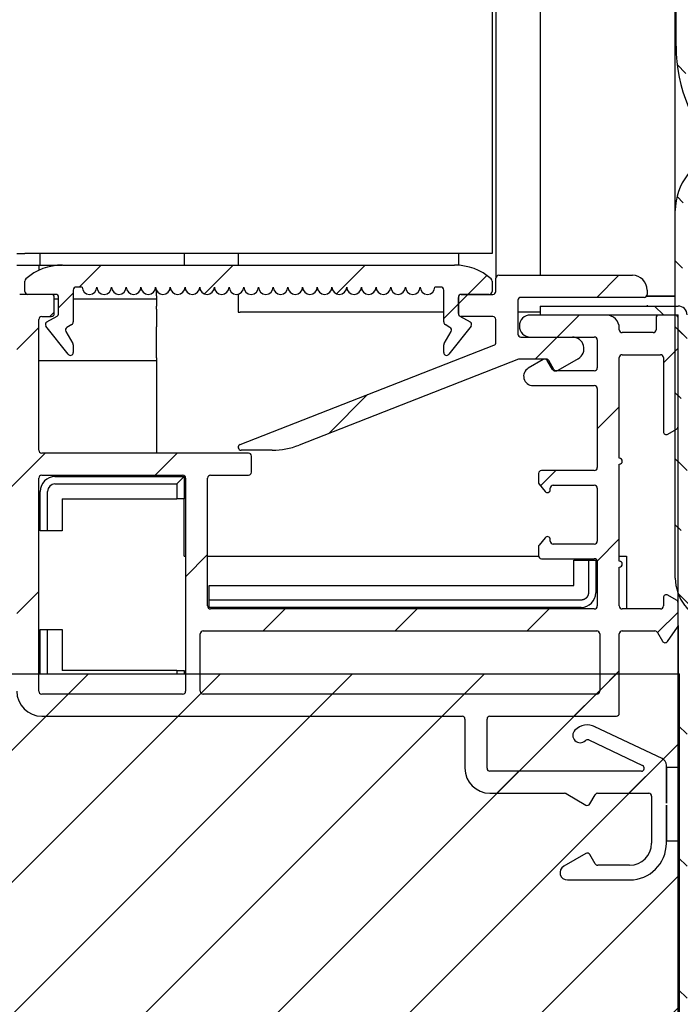
# Model space of a CAD drawing. Units: millimetres. Extents: x 0 to 4937, y 0 to 1416.
# Drawn here: x 3309 to 3311, y 1288 to 1291 of the extents above; entities that cross this region are included whole.
import ezdxf

# ---------------------------------------------------------------- set-up
doc = ezdxf.new("R2010")
doc.units = ezdxf.units.MM
for name, color, linetype in [('10BG171409', 7, 'Continuous'), ('10MR171604', 7, 'Continuous'), ('10MR171653', 7, 'Continuous'), ('602B44', 7, 'Continuous'), ('602X105', 7, 'Continuous'), ('602X299', 7, 'Continuous'), ('602X300', 7, 'Continuous'), ('603X321', 7, 'Continuous'), ('INYECTADO_MR_162', 7, 'Continuous')]:
    doc.layers.add(name, color=color, linetype=linetype)
pattern_1 = [(135, (3176.13745, 1454.01627), (-0.2245064, -0.2245064), [])]
pattern_2 = [(45, (3176.13745, 1454.01627), (-0.2245064, 0.2245064), [])]

msp = doc.modelspace()

# ---------------------------------------------------------------- hatches: boundary and pattern name
at = {"layer": '10MR171604', "linetype": 'Continuous'}
h = msp.add_hatch(dxfattribs=at)
h.set_pattern_fill('LINE', scale=0.1, angle=135, style=0)
h.set_pattern_definition(pattern_1)
edge = h.paths.add_edge_path()
edge.add_line((3311.2587, 1290.2384), (3310.7892, 1290.2384))
edge.add_line((3310.7892, 1290.2384), (3310.7892, 1290.2084))
edge.add_line((3310.7892, 1290.2084), (3311.2587, 1290.2084))
edge.add_arc((3311.2587, 1290.2079), 0.0005, 0, 90, ccw=False)
edge.add_line((3311.2592, 1290.2079), (3311.2592, 1287.0429))
edge.add_arc((3311.2587, 1287.0429), 0.0005, 270, 360, ccw=False)
edge.add_line((3311.2587, 1287.0424), (3308.5392, 1287.0424))
edge.add_arc((3308.5392, 1287.0429), 0.0005, 180, 270, ccw=False)
edge.add_line((3308.5387, 1287.0429), (3308.5387, 1287.6124))
edge.add_line((3308.5387, 1287.6124), (3308.5087, 1287.6124))
edge.add_line((3308.5087, 1287.6124), (3308.5087, 1287.0429))
edge.add_arc((3308.5392, 1287.0429), 0.0305, 180, 270)
edge.add_line((3308.5392, 1287.0124), (3311.2587, 1287.0124))
edge.add_arc((3311.2587, 1287.0429), 0.0305, 270, 360)
edge.add_line((3311.2892, 1287.0429), (3311.2892, 1290.2079))
edge.add_arc((3311.2587, 1290.2079), 0.0305, 0, 90)
at = {"layer": '10MR171653', "linetype": 'Continuous'}
h = msp.add_hatch(dxfattribs=at)
h.set_pattern_fill('LINE', scale=0.1, angle=135, style=0)
h.set_pattern_definition(pattern_1)
edge = h.paths.add_edge_path()
edge.add_line((3312.1267, 1289.9979), (3312.1517, 1289.9979))
edge.add_line((3312.1517, 1289.9979), (3312.1517, 1290.5979))
edge.add_arc((3312.1267, 1290.5979), 0.025, 0, 90)
edge.add_line((3312.1267, 1290.6229), (3311.7767, 1290.6229))
edge.add_arc((3311.7767, 1291.1229), 0.5, 180, 270, ccw=False)
edge.add_line((3311.2767, 1291.1229), (3311.2767, 1315.8329))
edge.add_arc((3311.7767, 1315.8329), 0.5, 90, 180, ccw=False)
edge.add_line((3311.7767, 1316.3329), (3312.1267, 1316.3329))
edge.add_arc((3312.1267, 1316.3579), 0.025, 270, 360)
edge.add_line((3312.1517, 1316.3579), (3312.1517, 1316.9579))
edge.add_line((3312.1517, 1316.9579), (3312.1267, 1316.9579))
edge.add_line((3312.1267, 1316.9579), (3312.1267, 1316.3579))
edge.add_line((3312.1267, 1316.3579), (3311.7767, 1316.3579))
edge.add_arc((3311.7767, 1315.8329), 0.525, 90, 180)
edge.add_line((3311.2517, 1315.8329), (3311.2517, 1291.1229))
edge.add_arc((3311.7767, 1291.1229), 0.525, 180, 270)
edge.add_line((3311.7767, 1290.5979), (3312.1267, 1290.5979))
edge.add_line((3312.1267, 1290.5979), (3312.1267, 1289.9979))
at = {"layer": '602B44', "linetype": 'Continuous'}
h = msp.add_hatch(dxfattribs=at)
h.set_pattern_fill('LINE', scale=0.05, angle=135, style=0)
h.set_pattern_definition([(135, (3176.13745, 1454.01627), (-0.1122532, -0.1122532), [])])
edge = h.paths.add_edge_path()
edge.add_arc((3311.8694, 1290.4251), 0.095, 210, 315, ccw=False)
edge.add_line((3311.7871, 1290.3776), (3311.6224, 1290.6629))
edge.add_arc((3311.4492, 1290.5629), 0.2, 30, 180)
edge.add_line((3311.2492, 1290.5629), (3311.2492, 1289.3129))
edge.add_arc((3311.3992, 1289.3129), 0.15, 180, 255.5408)
edge.add_arc((3311.6751, 1290.3829), 1.255, 255.5408, 283.567)
edge.add_arc((3311.9742, 1289.1435), 0.02, 0, 103.567, ccw=False)
edge.add_line((3311.9942, 1289.1435), (3311.9942, 1289.0817))
edge.add_arc((3312.0942, 1289.0817), 0.1, 180, 225)
edge.add_line((3312.0235, 1289.011), (3312.0929, 1288.9416))
edge.add_arc((3312.1017, 1288.9504), 0.0125, 225, 405)
edge.add_line((3312.1106, 1288.9593), (3312.0436, 1289.0262))
edge.add_arc((3312.0542, 1289.0368), 0.015, 180, 225, ccw=False)
edge.add_line((3312.0392, 1289.0368), (3312.0392, 1289.1825))
edge.add_arc((3312.0242, 1289.1825), 0.015, 0, 57.6554)
edge.add_line((3312.0322, 1289.1952), (3311.6541, 1289.4346))
edge.add_arc((3311.6942, 1289.498), 0.075, 43.7189, 237.6554, ccw=False)
edge.add_line((3311.7484, 1289.5498), (3311.9531, 1289.3358))
edge.add_arc((3311.9892, 1289.3704), 0.05, 223.7189, 360)
edge.add_line((3312.0392, 1289.3704), (3312.0392, 1289.6304))
edge.add_arc((3312.0492, 1289.6304), 0.01, 90, 180, ccw=False)
edge.add_line((3312.0492, 1289.6404), (3312.1242, 1289.6404))
edge.add_line((3312.1242, 1289.6404), (3312.1242, 1289.6029))
edge.add_arc((3312.1392, 1289.6029), 0.015, 180, 311.7571)
edge.add_line((3312.1492, 1289.5917), (3312.2809, 1289.7093))
edge.add_arc((3312.2642, 1289.7279), 0.025, 311.7571, 408.2429)
edge.add_line((3312.2809, 1289.7466), (3312.1492, 1289.8641))
edge.add_arc((3312.1392, 1289.8529), 0.015, 48.2429, 180)
edge.add_line((3312.1242, 1289.8529), (3312.1242, 1289.8154))
edge.add_line((3312.1242, 1289.8154), (3312.0492, 1289.8154))
edge.add_arc((3312.0492, 1289.8254), 0.01, 180, 270, ccw=False)
edge.add_line((3312.0392, 1289.8254), (3312.0392, 1290.419))
edge.add_arc((3312.0542, 1290.419), 0.015, 135, 180, ccw=False)
edge.add_line((3312.0436, 1290.4296), (3312.1106, 1290.4966))
edge.add_arc((3312.1017, 1290.5054), 0.0125, 315, 495)
edge.add_line((3312.0929, 1290.5143), (3311.9366, 1290.358))
edge = h.paths.add_edge_path()
edge.add_line((3311.9942, 1289.6779), (3311.9942, 1289.7779))
edge.add_arc((3311.9792, 1289.7779), 0.015, 0, 105.6804)
edge.add_line((3311.9752, 1289.7924), (3311.8365, 1289.7534))
edge.add_arc((3311.8392, 1289.7438), 0.01, 105.6804, 180)
edge.add_line((3311.8292, 1289.7438), (3311.8292, 1289.712))
edge.add_arc((3311.8392, 1289.712), 0.01, 180, 254.3196)
edge.add_line((3311.8365, 1289.7024), (3311.9752, 1289.6635))
edge.add_arc((3311.9792, 1289.6779), 0.015, 254.3196, 360)
edge = h.paths.add_edge_path()
edge.add_line((3312.1242, 1289.7804), (3312.0492, 1289.7804))
edge.add_arc((3312.0492, 1289.7704), 0.01, 90, 180)
edge.add_line((3312.0392, 1289.7704), (3312.0392, 1289.6854))
edge.add_arc((3312.0492, 1289.6854), 0.01, 180, 270)
edge.add_line((3312.0492, 1289.6754), (3312.1242, 1289.6754))
edge.add_arc((3312.1242, 1289.6404), 0.035, 10.8767, 90, ccw=False)
edge.add_line((3312.1586, 1289.647), (3312.2492, 1289.7279))
edge.add_line((3312.2492, 1289.7279), (3312.1586, 1289.8088))
edge.add_arc((3312.1242, 1289.8154), 0.035, 270, 349.1233, ccw=False)
edge = h.paths.add_edge_path()
edge.add_line((3311.9767, 1289.2008), (3311.6407, 1289.4135))
edge.add_arc((3311.6942, 1289.498), 0.1, 43.7189, 237.6554, ccw=False)
edge.add_line((3311.7665, 1289.5671), (3311.9711, 1289.3531))
edge.add_arc((3311.9892, 1289.3704), 0.025, 223.7189, 420)
edge.add_arc((3312.0092, 1289.405), 0.015, 180, 240, ccw=False)
edge.add_line((3311.9942, 1289.405), (3311.9942, 1289.6104))
edge.add_arc((3311.9792, 1289.6104), 0.015, 0, 74.3196)
edge.add_line((3311.9833, 1289.6248), (3311.8052, 1289.6748))
edge.add_arc((3311.8092, 1289.6893), 0.015, 180, 254.3196, ccw=False)
edge.add_line((3311.7942, 1289.6893), (3311.7942, 1289.7665))
edge.add_arc((3311.8092, 1289.7665), 0.015, 105.6804, 180, ccw=False)
edge.add_line((3311.8052, 1289.781), (3311.9833, 1289.831))
edge.add_arc((3311.9792, 1289.8454), 0.015, 285.6804, 360)
edge.add_line((3311.9942, 1289.8454), (3311.9942, 1289.9429))
edge.add_arc((3311.9792, 1289.9429), 0.015, 0, 90)
edge.add_line((3311.9792, 1289.9579), (3311.9717, 1289.9579))
edge.add_arc((3311.9717, 1290.0279), 0.07, 210, 270, ccw=False)
edge.add_line((3311.9111, 1289.9929), (3311.8055, 1290.1757))
edge.add_arc((3311.7362, 1290.1357), 0.08, 30, 169.3209)
edge.add_line((3311.6576, 1290.1505), (3311.6047, 1289.8699))
edge.add_arc((3311.5359, 1289.8829), 0.07, 270, 349.3209, ccw=False)
edge.add_line((3311.5359, 1289.8129), (3311.5092, 1289.8129))
edge.add_arc((3311.5092, 1289.7979), 0.015, 90, 180)
edge.add_line((3311.4942, 1289.7979), (3311.4942, 1289.4304))
edge.add_arc((3311.4542, 1289.4304), 0.04, 340.9445, 360, ccw=False)
edge.add_line((3311.492, 1289.4174), (3311.7445, 1289.1649))
edge.add_arc((3311.6751, 1290.3829), 1.22, 273.2595, 284.3103)
edge = h.paths.add_edge_path()
edge.add_arc((3311.9717, 1290.0279), 0.05, 210, 270)
edge.add_line((3311.9717, 1289.9779), (3311.9792, 1289.9779))
edge.add_arc((3311.9792, 1289.9929), 0.015, 270, 360)
edge.add_line((3311.9942, 1289.9929), (3311.9942, 1290.0835))
edge.add_arc((3311.9942, 1290.0935), 0.01, 90, 270, ccw=False)
edge.add_line((3311.9942, 1290.1035), (3311.9942, 1290.2335))
edge.add_arc((3311.9942, 1290.2435), 0.01, 90, 270, ccw=False)
edge.add_line((3311.9942, 1290.2535), (3311.9942, 1290.344))
edge.add_arc((3311.9792, 1290.344), 0.015, 0, 135)
edge.add_line((3311.9686, 1290.3546), (3311.9543, 1290.3403))
edge.add_arc((3311.8694, 1290.4251), 0.12, 210, 315, ccw=False)
edge.add_line((3311.7655, 1290.3651), (3311.6008, 1290.6504))
edge.add_arc((3311.4492, 1290.5629), 0.175, 30, 180)
edge.add_line((3311.2742, 1290.5629), (3311.2742, 1290.0754))
edge.add_arc((3311.2842, 1290.0754), 0.01, 180, 270)
edge.add_line((3311.2842, 1290.0654), (3311.4542, 1290.0654))
edge.add_arc((3311.4542, 1290.0254), 0.04, 0, 90, ccw=False)
edge.add_line((3311.4942, 1290.0254), (3311.4942, 1289.8479))
edge.add_arc((3311.5092, 1289.8479), 0.015, 180, 270)
edge.add_line((3311.5092, 1289.8329), (3311.5359, 1289.8329))
edge.add_arc((3311.5359, 1289.8829), 0.05, 270, 349.3209)
edge.add_line((3311.5851, 1289.8737), (3311.638, 1290.1542))
edge.add_arc((3311.7362, 1290.1357), 0.1, 30, 169.3209, ccw=False)
edge.add_line((3311.8228, 1290.1857), (3311.9284, 1290.0029))
edge = h.paths.add_edge_path()
edge.add_line((3311.2792, 1289.4154), (3311.4542, 1289.4154))
edge.add_arc((3311.4542, 1289.4304), 0.015, 270, 360)
edge.add_line((3311.4692, 1289.4304), (3311.4692, 1290.0254))
edge.add_arc((3311.4542, 1290.0254), 0.015, 0, 90)
edge.add_line((3311.4542, 1290.0404), (3311.2792, 1290.0404))
edge.add_arc((3311.2792, 1290.0304), 0.01, 90, 180)
edge.add_line((3311.2692, 1290.0304), (3311.2692, 1289.4254))
edge.add_arc((3311.2792, 1289.4254), 0.01, 180, 270)
edge = h.paths.add_edge_path()
edge.add_line((3311.4542, 1289.3904), (3311.2992, 1289.3904))
edge.add_arc((3311.2992, 1289.3754), 0.015, 90, 180)
edge.add_line((3311.2842, 1289.3754), (3311.2842, 1289.3129))
edge.add_arc((3311.3992, 1289.3129), 0.115, 180, 255.5408)
edge.add_arc((3311.6751, 1290.3829), 1.22, 255.5408, 271.0169)
edge.add_line((3311.6968, 1289.1631), (3311.4673, 1289.3926))
edge.add_arc((3311.4542, 1289.4304), 0.04, 270, 289.0555, ccw=False)
at = {"layer": '602X105', "linetype": 'Continuous'}
h = msp.add_hatch(dxfattribs=at)
h.set_pattern_fill('LINE', scale=0.1, angle=45, style=0)
h.set_pattern_definition(pattern_2)
edge = h.paths.add_edge_path()
edge.add_arc((3309.1412, 1290.2678), 0.01, 0, 90, ccw=False)
edge.add_line((3309.1512, 1290.2678), (3309.1512, 1290.2128))
edge.add_arc((3309.1412, 1290.2128), 0.01, 299.9999, 360, ccw=False)
edge.add_line((3309.1462, 1290.2042), (3309.1112, 1290.184))
edge.add_arc((3309.1162, 1290.1753), 0.01, 119.9999, 210.0002)
edge.add_line((3309.1075, 1290.1703), (3309.1834, 1290.0742))
edge.add_arc((3309.1912, 1290.0804), 0.01, 218.2691, 360)
edge.add_line((3309.2012, 1290.0804), (3309.2012, 1290.1058))
edge.add_arc((3309.1912, 1290.1058), 0.01, 0, 29.9999)
edge.add_line((3309.1999, 1290.1108), (3309.176, 1290.1521))
edge.add_arc((3309.1847, 1290.1571), 0.01, 120, 210, ccw=False)
edge.add_line((3309.1797, 1290.1658), (3309.1962, 1290.1753))
edge.add_arc((3309.1912, 1290.184), 0.01, 300, 360)
edge.add_line((3309.2012, 1290.184), (3309.2012, 1290.2928))
edge.add_arc((3309.2112, 1290.2928), 0.01, 90, 180, ccw=False)
edge.add_line((3309.2112, 1290.3028), (3309.2312, 1290.3028))
edge.add_arc((3309.2562, 1290.3028), 0.025, 180, 360)
edge.add_arc((3309.3062, 1290.3028), 0.025, 180, 360)
edge.add_arc((3309.3562, 1290.3028), 0.025, 180, 360)
edge.add_arc((3309.4062, 1290.3028), 0.025, 180, 360)
edge.add_arc((3309.4562, 1290.3028), 0.025, 180, 360)
edge.add_arc((3309.5062, 1290.3028), 0.025, 180, 360)
edge.add_arc((3309.5562, 1290.3028), 0.025, 180, 360)
edge.add_arc((3309.6062, 1290.3028), 0.025, 180, 360)
edge.add_arc((3309.6562, 1290.3028), 0.025, 180, 360)
edge.add_arc((3309.7062, 1290.3028), 0.025, 180, 360)
edge.add_arc((3309.7562, 1290.3028), 0.025, 180, 360)
edge.add_arc((3309.8062, 1290.3028), 0.025, 180, 360)
edge.add_arc((3309.8562, 1290.3028), 0.025, 180, 360)
edge.add_arc((3309.9062, 1290.3028), 0.025, 180, 360)
edge.add_arc((3309.9562, 1290.3028), 0.025, 180, 360)
edge.add_arc((3310.0062, 1290.3028), 0.025, 180, 360)
edge.add_arc((3310.0562, 1290.3028), 0.025, 180, 360)
edge.add_arc((3310.1062, 1290.3028), 0.025, 180, 360)
edge.add_arc((3310.1562, 1290.3028), 0.025, 180, 360)
edge.add_arc((3310.2062, 1290.3028), 0.025, 180, 360)
edge.add_arc((3310.2562, 1290.3028), 0.025, 180, 360)
edge.add_arc((3310.3062, 1290.3028), 0.025, 180, 360)
edge.add_arc((3310.3562, 1290.3028), 0.025, 180, 360)
edge.add_arc((3310.4062, 1290.3028), 0.025, 180, 360)
edge.add_line((3310.4312, 1290.3028), (3310.4512, 1290.3028))
edge.add_arc((3310.4512, 1290.2928), 0.01, 0, 90, ccw=False)
edge.add_line((3310.4612, 1290.2928), (3310.4612, 1290.184))
edge.add_arc((3310.4712, 1290.184), 0.01, 180, 240)
edge.add_line((3310.4662, 1290.1753), (3310.4827, 1290.1658))
edge.add_arc((3310.4777, 1290.1571), 0.01, -30, 60, ccw=False)
edge.add_line((3310.4864, 1290.1521), (3310.4625, 1290.1108))
edge.add_arc((3310.4712, 1290.1058), 0.01, 150, 180)
edge.add_line((3310.4612, 1290.1058), (3310.4612, 1290.0804))
edge.add_arc((3310.4712, 1290.0804), 0.01, 180, 321.7309)
edge.add_line((3310.4791, 1290.0742), (3310.5549, 1290.1703))
edge.add_arc((3310.5462, 1290.1753), 0.01, 330, 420)
edge.add_line((3310.5512, 1290.184), (3310.5162, 1290.2042))
edge.add_arc((3310.5212, 1290.2128), 0.01, 180, 240, ccw=False)
edge.add_line((3310.5112, 1290.2128), (3310.5112, 1290.2678))
edge.add_arc((3310.5212, 1290.2678), 0.01, 90, 180, ccw=False)
edge.add_line((3310.5212, 1290.2778), (3310.6162, 1290.2778))
edge.add_arc((3310.6162, 1290.2878), 0.01, 270, 360)
edge.add_line((3310.6262, 1290.2878), (3310.6262, 1290.3233))
edge.add_arc((3310.6162, 1290.3233), 0.01, 0, 48.8601)
edge.add_arc((3310.498, 1290.1879), 0.1897, 48.8601, 90)
edge.add_line((3310.498, 1290.3776), (3309.1645, 1290.3776))
edge.add_arc((3309.1645, 1290.1879), 0.1897, 90, 131.1399)
edge.add_arc((3309.0462, 1290.3233), 0.01, 131.1399, 180)
edge.add_line((3309.0362, 1290.3233), (3309.0362, 1290.2878))
edge.add_arc((3309.0462, 1290.2878), 0.01, 180, 270.0001)
edge.add_line((3309.0462, 1290.2778), (3309.1412, 1290.2778))
at = {"layer": '602X299', "linetype": 'Continuous'}
h = msp.add_hatch(dxfattribs=at)
h.set_pattern_fill('LINE', scale=0.1, angle=45, style=0)
h.set_pattern_definition(pattern_2)
edge = h.paths.add_edge_path()
edge.add_arc((3311.2487, 1290.1978), 0.01, 0, 90.0017)
edge.add_line((3311.2487, 1290.2078), (3311.1937, 1290.2078))
edge.add_arc((3311.1937, 1290.1978), 0.01, 90, 180)
edge.add_line((3311.1837, 1290.1978), (3311.1837, 1290.1578))
edge.add_arc((3311.1737, 1290.1578), 0.01, 270, 360, ccw=False)
edge.add_line((3311.1737, 1290.1478), (3311.0687, 1290.1478))
edge.add_arc((3311.0687, 1290.1578), 0.01, 180, 270, ccw=False)
edge.add_line((3311.0587, 1290.1578), (3311.0587, 1290.1628))
edge.add_arc((3311.0137, 1290.1628), 0.045, 0, 90)
edge.add_line((3311.0137, 1290.2078), (3310.7563, 1290.2078))
edge.add_arc((3310.7563, 1290.1703), 0.0375, 90, 270)
edge.add_line((3310.7563, 1290.1328), (3310.9737, 1290.1328))
edge.add_arc((3310.9737, 1290.1228), 0.01, 0, 90, ccw=False)
edge.add_line((3310.9837, 1290.1228), (3310.9837, 1290.0278))
edge.add_arc((3310.9737, 1290.0278), 0.01, 270, 360, ccw=False)
edge.add_line((3310.9737, 1290.0178), (3310.8398, 1290.0178))
edge.add_arc((3310.8398, 1290.0278), 0.01, 210, 270, ccw=False)
edge.add_line((3310.8311, 1290.0228), (3310.8138, 1290.0528))
edge.add_arc((3310.8052, 1290.0478), 0.01, 30, 120)
edge.add_line((3310.8002, 1290.0565), (3310.749, 1290.027))
edge.add_arc((3310.7649, 1289.9995), 0.0317, 120, 270)
edge.add_line((3310.7649, 1289.9678), (3310.9737, 1289.9678))
edge.add_arc((3310.9737, 1289.9578), 0.01, 0, 90, ccw=False)
edge.add_line((3310.9837, 1289.9578), (3310.9837, 1289.6886))
edge.add_arc((3310.9737, 1289.6886), 0.01, 270, 360, ccw=False)
edge.add_line((3310.9737, 1289.6786), (3310.7937, 1289.6786))
edge.add_arc((3310.7937, 1289.6686), 0.01, 90, 180)
edge.add_line((3310.7837, 1289.6686), (3310.7837, 1289.6386))
edge.add_arc((3310.7937, 1289.6386), 0.01, 180, 218.9088)
edge.add_line((3310.7859, 1289.6323), (3310.8061, 1289.6073))
edge.add_arc((3310.8139, 1289.6136), 0.01, 218.9088, 360)
edge.add_line((3310.8239, 1289.6136), (3310.8239, 1289.6186))
edge.add_arc((3310.8339, 1289.6186), 0.01, 90, 180, ccw=False)
edge.add_line((3310.8339, 1289.6286), (3310.9737, 1289.6286))
edge.add_arc((3310.9737, 1289.6186), 0.01, 0, 90, ccw=False)
edge.add_line((3310.9837, 1289.6186), (3310.9837, 1289.4386))
edge.add_arc((3310.9737, 1289.4386), 0.01, 270, 360, ccw=False)
edge.add_line((3310.9737, 1289.4286), (3310.8339, 1289.4286))
edge.add_arc((3310.8339, 1289.4386), 0.01, 180, 270, ccw=False)
edge.add_line((3310.8239, 1289.4386), (3310.8239, 1289.4436))
edge.add_arc((3310.8139, 1289.4436), 0.01, 0, 141.0912)
edge.add_line((3310.8061, 1289.4499), (3310.7859, 1289.4249))
edge.add_arc((3310.7937, 1289.4186), 0.01, 141.0912, 180)
edge.add_line((3310.7837, 1289.4186), (3310.7837, 1289.3886))
edge.add_arc((3310.7937, 1289.3886), 0.01, 180, 270)
edge.add_line((3310.7937, 1289.3786), (3310.9737, 1289.3786))
edge.add_arc((3310.9737, 1289.3686), 0.01, 0, 90, ccw=False)
edge.add_line((3310.9837, 1289.3686), (3310.9837, 1289.2178))
edge.add_arc((3310.9737, 1289.2178), 0.01, 270, 360, ccw=False)
edge.add_line((3310.9737, 1289.2078), (3309.6681, 1289.2078))
edge.add_arc((3309.6681, 1289.2178), 0.01, 180, 270, ccw=False)
edge.add_line((3309.6581, 1289.2178), (3309.6581, 1289.6528))
edge.add_arc((3309.6681, 1289.6528), 0.01, 90, 180, ccw=False)
edge.add_line((3309.6681, 1289.6628), (3309.7975, 1289.6628))
edge.add_arc((3309.7975, 1289.6728), 0.01, 270, 360)
edge.add_line((3309.8075, 1289.6728), (3309.8075, 1289.7278))
edge.add_arc((3309.7975, 1289.7278), 0.01, 0, 90)
edge.add_line((3309.7975, 1289.7378), (3309.0938, 1289.7378))
edge.add_arc((3309.0938, 1289.7478), 0.01, 180, 270, ccw=False)
edge.add_line((3309.0838, 1289.7478), (3309.0838, 1290.1926))
edge.add_arc((3309.0938, 1290.1926), 0.01, 90.446, 180, ccw=False)
edge.add_line((3309.0937, 1290.2026), (3309.1264, 1290.2028))
edge.add_arc((3309.1263, 1290.2128), 0.01, 270.446, 360)
edge.add_line((3309.1363, 1290.2128), (3309.1363, 1290.2678))
edge.add_arc((3309.1263, 1290.2678), 0.01, 0, 89.9905)
edge.add_line((3309.1263, 1290.2778), (3309.0188, 1290.2778))
edge.add_arc((3309.0188, 1290.2678), 0.01, 89.9905, 180)
edge.add_line((3309.0088, 1290.2678), (3309.0088, 1289.6728))
edge.add_arc((3308.9988, 1289.6728), 0.01, 270, 360, ccw=False)
edge.add_line((3308.9988, 1289.6628), (3308.8315, 1289.6628))
edge.add_arc((3308.8315, 1289.6728), 0.01, 180, 270, ccw=False)
edge.add_line((3308.8215, 1289.6728), (3308.8215, 1290.2278))
edge.add_arc((3308.8315, 1290.2278), 0.01, 25.4047, 180, ccw=False)
edge.add_line((3308.8406, 1290.2321), (3308.9277, 1290.0486))
edge.add_arc((3308.9188, 1290.0444), 0.00987, -64.5953, 25.4047, ccw=False)
edge.add_arc((3308.9338, 1290.0128), 0.0251, 115.4047, 295.4047)
edge.add_arc((3308.9188, 1290.0444), 0.06, 295.4047, 385.4047)
edge.add_line((3308.973, 1290.0701), (3308.8645, 1290.2986))
edge.add_arc((3308.8419, 1290.2879), 0.025, 25.4047, 90)
edge.add_line((3308.8419, 1290.3129), (3308.7715, 1290.3129))
edge.add_arc((3308.7715, 1290.2879), 0.025, 90, 180)
edge.add_line((3308.7465, 1290.2879), (3308.7465, 1289.6728))
edge.add_arc((3308.8315, 1289.6728), 0.085, 180, 270)
edge.add_line((3308.8315, 1289.5878), (3308.9988, 1289.5878))
edge.add_arc((3308.9988, 1289.5778), 0.01, 0, 90, ccw=False)
edge.add_line((3309.0088, 1289.5778), (3309.0088, 1288.9278))
edge.add_arc((3309.0938, 1288.9278), 0.085, 180, 270)
edge.add_line((3309.0938, 1288.8428), (3310.5237, 1288.8428))
edge.add_arc((3310.5237, 1288.8328), 0.01, 0, 90, ccw=False)
edge.add_line((3310.5337, 1288.8328), (3310.5337, 1288.6655))
edge.add_arc((3310.6187, 1288.6655), 0.085, 180, 270)
edge.add_line((3310.6187, 1288.5805), (3310.8727, 1288.5805))
edge.add_arc((3310.8727, 1288.5705), 0.01, 60, 90, ccw=False)
edge.add_line((3310.8777, 1288.5792), (3310.9449, 1288.5404))
edge.add_arc((3310.9499, 1288.5491), 0.01, 240, 330)
edge.add_line((3310.9586, 1288.5441), (3310.9768, 1288.5755))
edge.add_arc((3310.9854, 1288.5705), 0.01, 90, 150, ccw=False)
edge.add_line((3310.9854, 1288.5805), (3311.1587, 1288.5805))
edge.add_arc((3311.1587, 1288.5705), 0.01, 0, 90, ccw=False)
edge.add_line((3311.1687, 1288.5705), (3311.1687, 1288.4105))
edge.add_arc((3311.0937, 1288.4105), 0.075, 270, 360, ccw=False)
edge.add_line((3311.0937, 1288.3355), (3310.9854, 1288.3355))
edge.add_arc((3310.9854, 1288.3455), 0.01, 210, 270, ccw=False)
edge.add_line((3310.9768, 1288.3405), (3310.9586, 1288.372))
edge.add_arc((3310.9499, 1288.367), 0.01, 30, 120)
edge.add_line((3310.9449, 1288.3757), (3310.8696, 1288.3322))
edge.add_arc((3310.8821, 1288.3105), 0.025, 120, 270)
edge.add_line((3310.8821, 1288.2855), (3311.0937, 1288.2855))
edge.add_arc((3311.0937, 1288.4105), 0.125, 270, 360)
edge.add_line((3311.2187, 1288.4105), (3311.2187, 1288.54))
edge.add_line((3311.2187, 1288.54), (3311.2192, 1288.54))
edge.add_line((3311.2192, 1288.54), (3311.2192, 1288.4183))
edge.add_line((3311.2192, 1288.4183), (3311.2592, 1288.4183))
edge.add_line((3311.2592, 1288.4183), (3311.2592, 1288.6683))
edge.add_line((3311.2592, 1288.6683), (3311.2192, 1288.6683))
edge.add_line((3311.2192, 1288.6683), (3311.2192, 1288.5466))
edge.add_line((3311.2192, 1288.5466), (3311.2187, 1288.5466))
edge.add_line((3311.2187, 1288.5466), (3311.2187, 1288.6758))
edge.add_arc((3311.1937, 1288.6758), 0.025, 0, 64.5594)
edge.add_line((3311.2045, 1288.6983), (3310.976, 1288.807))
edge.add_arc((3310.9503, 1288.7528), 0.06, 64.5594, 135)
edge.add_arc((3310.9255, 1288.7776), 0.025, 135, 315)
edge.add_arc((3310.9503, 1288.7528), 0.01, 64.5594, 135, ccw=False)
edge.add_line((3310.9546, 1288.7618), (3311.138, 1288.6746))
edge.add_arc((3311.1337, 1288.6655), 0.01, -90, 64.5594, ccw=False)
edge.add_line((3311.1337, 1288.6555), (3310.6187, 1288.6555))
edge.add_arc((3310.6187, 1288.6655), 0.01, 180, 270, ccw=False)
edge.add_line((3310.6087, 1288.6655), (3310.6087, 1288.8328))
edge.add_arc((3310.6187, 1288.8328), 0.01, 90, 180, ccw=False)
edge.add_line((3310.6187, 1288.8428), (3311.0487, 1288.8428))
edge.add_arc((3311.0487, 1288.8528), 0.01, 270, 360)
edge.add_line((3311.0587, 1288.8528), (3311.0587, 1289.1228))
edge.add_arc((3311.0687, 1289.1228), 0.01, 90, 180, ccw=False)
edge.add_line((3311.0687, 1289.1328), (3311.1798, 1289.1328))
edge.add_arc((3311.1798, 1289.1228), 0.01, 30, 90, ccw=False)
edge.add_line((3311.1885, 1289.1278), (3311.2058, 1289.0978))
edge.add_arc((3311.2144, 1289.1028), 0.01, 210, 324.7056)
edge.add_line((3311.2226, 1289.097), (3311.2569, 1289.1454))
edge.add_arc((3311.2487, 1289.1512), 0.01, 324.7056, 360)
edge.add_line((3311.2587, 1289.1512), (3311.2587, 1289.2289))
edge.add_arc((3311.2487, 1289.2289), 0.01, 0, 60)
edge.add_line((3311.2537, 1289.2375), (3311.2237, 1289.2548))
edge.add_arc((3311.2187, 1289.2462), 0.01, 60, 180)
edge.add_line((3311.2087, 1289.2462), (3311.2087, 1289.2178))
edge.add_arc((3311.1987, 1289.2178), 0.01, 270, 360, ccw=False)
edge.add_line((3311.1987, 1289.2078), (3311.0687, 1289.2078))
edge.add_arc((3311.0687, 1289.2178), 0.01, 180, 270, ccw=False)
edge.add_line((3311.0587, 1289.2178), (3311.0587, 1289.3503))
edge.add_arc((3311.0587, 1289.3603), 0.01, 270, 450)
edge.add_line((3311.0587, 1289.3703), (3311.0587, 1289.7003))
edge.add_arc((3311.0587, 1289.7103), 0.01, 270, 450)
edge.add_line((3311.0587, 1289.7203), (3311.0587, 1290.0628))
edge.add_arc((3311.0687, 1290.0628), 0.01, 90, 180, ccw=False)
edge.add_line((3311.0687, 1290.0728), (3311.1987, 1290.0728))
edge.add_arc((3311.1987, 1290.0628), 0.01, 0, 90, ccw=False)
edge.add_line((3311.2087, 1290.0628), (3311.2087, 1289.811))
edge.add_arc((3311.2187, 1289.811), 0.01, 180, 300)
edge.add_line((3311.2237, 1289.8024), (3311.2537, 1289.8197))
edge.add_arc((3311.2487, 1289.8283), 0.01, 300, 360)
edge.add_line((3311.2587, 1289.8283), (3311.2587, 1290.1978))
edge = h.paths.add_edge_path()
edge.add_arc((3309.0938, 1288.9278), 0.01, 180, 270)
edge.add_line((3309.0938, 1288.9178), (3309.5731, 1288.9178))
edge.add_arc((3309.5731, 1288.9278), 0.01, 270, 360)
edge.add_line((3309.5831, 1288.9278), (3309.5831, 1289.6528))
edge.add_arc((3309.5731, 1289.6528), 0.01, 0, 90)
edge.add_line((3309.5731, 1289.6628), (3309.0938, 1289.6628))
edge.add_arc((3309.0938, 1289.6528), 0.01, 90, 180)
edge.add_line((3309.0838, 1289.6528), (3309.0838, 1288.9278))
edge = h.paths.add_edge_path()
edge.add_arc((3310.9822, 1288.9278), 0.01, 270, 360)
edge.add_line((3310.9922, 1288.9278), (3310.9922, 1289.1228))
edge.add_arc((3310.9822, 1289.1228), 0.01, 0, 90)
edge.add_line((3310.9822, 1289.1328), (3309.6431, 1289.1328))
edge.add_arc((3309.6431, 1289.1228), 0.01, 90, 180)
edge.add_line((3309.6331, 1289.1228), (3309.6331, 1288.9278))
edge.add_arc((3309.6431, 1288.9278), 0.01, 180, 270)
edge.add_line((3309.6431, 1288.9178), (3310.9822, 1288.9178))
at = {"layer": '602X300', "linetype": 'Continuous'}
h = msp.add_hatch(dxfattribs=at)
h.set_pattern_fill('LINE', scale=0.1, angle=45, style=0)
h.set_pattern_definition(pattern_2)
edge = h.paths.add_edge_path()
edge.add_arc((3310.6287, 1290.2878), 0.01, 270, 360, ccw=False)
edge.add_line((3310.6287, 1290.2778), (3310.5212, 1290.2778))
edge.add_arc((3310.5212, 1290.2678), 0.01, 90, 180)
edge.add_line((3310.5112, 1290.2678), (3310.5112, 1290.2128))
edge.add_arc((3310.5212, 1290.2128), 0.01, 180, 270)
edge.add_line((3310.5212, 1290.2028), (3310.6287, 1290.2028))
edge.add_arc((3310.6287, 1290.1928), 0.01, 0, 90, ccw=False)
edge.add_line((3310.6387, 1290.1928), (3310.6387, 1290.1144))
edge.add_arc((3310.6287, 1290.1144), 0.01, 291.3712, 360, ccw=False)
edge.add_line((3310.6324, 1290.1051), (3309.7688, 1289.7671))
edge.add_arc((3309.7724, 1289.7578), 0.01, 111.3712, 270)
edge.add_line((3309.7724, 1289.7478), (3309.8781, 1289.7478))
edge.add_arc((3309.8781, 1289.9978), 0.25, 270, 291.3712)
edge.add_line((3309.9692, 1289.765), (3310.7157, 1290.0571))
edge.add_arc((3310.7194, 1290.0478), 0.01, 90, 111.3712, ccw=False)
edge.add_line((3310.7194, 1290.0578), (3310.8101, 1290.0578))
edge.add_arc((3310.8101, 1290.0478), 0.01, 30, 90, ccw=False)
edge.add_line((3310.8187, 1290.0528), (3310.836, 1290.0228))
edge.add_arc((3310.8447, 1290.0278), 0.01, 210, 300)
edge.add_line((3310.8497, 1290.0192), (3310.9189, 1290.0591))
edge.add_arc((3310.8991, 1290.0933), 0.0395, 300, 450)
edge.add_line((3310.8991, 1290.1328), (3310.7237, 1290.1328))
edge.add_arc((3310.7237, 1290.1428), 0.01, 180, 270, ccw=False)
edge.add_line((3310.7137, 1290.1428), (3310.7137, 1290.2578))
edge.add_arc((3310.7237, 1290.2578), 0.01, 90, 180, ccw=False)
edge.add_line((3310.7237, 1290.2678), (3311.1432, 1290.2678))
edge.add_arc((3311.1432, 1290.2778), 0.01, 270, 360)
edge.add_line((3311.1532, 1290.2778), (3311.1532, 1290.2928))
edge.add_arc((3311.1032, 1290.2928), 0.05, 0, 90)
edge.add_line((3311.1032, 1290.3428), (3310.6487, 1290.3428))
edge.add_arc((3310.6487, 1290.3328), 0.01, 90, 180)
edge.add_line((3310.6387, 1290.3328), (3310.6387, 1290.2878))
at = {"layer": 'INYECTADO_MR_162', "linetype": 'Continuous'}
h = msp.add_hatch(dxfattribs=at)
h.set_pattern_fill('LINE', scale=0.1, angle=45, style=0)
h.set_pattern_definition(pattern_2)
h.paths.add_polyline_path([(3274.4632, 1319.9374), (3274.4632, 1287.0374), (3311.2632, 1287.0374), (3311.2632, 1288.9874), (3308.5132, 1288.9874), (3308.5132, 1290.2874), (3307.6282, 1290.2874), (3307.6282, 1288.9874), (3277.0532, 1288.9874), (3277.0532, 1318.2374), (3276.3532, 1318.2374), (3276.3532, 1319.9374)])

# ---------------------------------------------------------------- linework, layer by layer
at = {"layer": '10BG171409', "color": 7, "linetype": 'Continuous'}
for p, q in [((3310.7892, 1316.3424), (3310.7892, 1290.3428)), ((3311.2492, 1290.2714), (3311.1509, 1290.2714)), ((3311.1513, 1290.2719), (3311.2492, 1290.2719))]:
    msp.add_line(p, q, dxfattribs=at)
at = {"layer": '10MR171604', "color": 7, "linetype": 'Continuous'}
for p, q in [((3310.7892, 1290.2384), (3311.2587, 1290.2384)), ((3310.7892, 1290.2384), (3310.7892, 1290.2084)), ((3310.7892, 1290.2084), (3311.2587, 1290.2084)), ((3311.2592, 1287.0429), (3311.2592, 1290.2079))]:
    msp.add_line(p, q, dxfattribs=at)
for radius in [0.0305, 0.0005]:
    msp.add_arc((3311.2587, 1290.2079), radius, 0, 90, dxfattribs=at)
at = {"layer": '10MR171653', "color": 7, "linetype": 'Continuous'}
msp.add_line((3311.2517, 1291.1229), (3311.2517, 1315.8329), dxfattribs=at)
msp.add_arc((3311.7767, 1291.1229), 0.525, 180, 270, dxfattribs=at)
at = {"layer": '602B44', "color": 7, "linetype": 'Continuous'}
for p, q in [((3311.2492, 1290.5629), (3311.2492, 1316.3929)), ((3311.2492, 1289.3129), (3311.2492, 1290.5629))]:
    msp.add_line(p, q, dxfattribs=at)
for centre, radius, start, end in [((3311.4492, 1290.5629), 0.2, 30, 180), ((3311.3992, 1289.3129), 0.15, 180, 255.5408)]:
    msp.add_arc(centre, radius, start, end, dxfattribs=at)
at = {"layer": '602X105', "color": 7, "linetype": 'Continuous'}
for p, q in [((3310.6262, 1316.362), (3310.6262, 1290.4176)), ((3309.0396, 1290.4176), (3309.0362, 1290.4176)), ((3309.1645, 1290.4176), (3309.0396, 1290.4176)), ((3310.498, 1290.4176), (3309.1645, 1290.4176)), ((3310.6228, 1290.4176), (3310.498, 1290.4176)), ((3310.6262, 1290.4176), (3310.6228, 1290.4176)), ((3309.1645, 1290.3776), (3310.498, 1290.3776)), ((3309.0362, 1290.2878), (3309.0362, 1290.3233)), ((3309.2012, 1290.2928), (3309.2012, 1290.184)), ((3309.2312, 1290.3028), (3309.2112, 1290.3028)), ((3310.4512, 1290.3028), (3310.4312, 1290.3028)), ((3310.4612, 1290.184), (3310.4612, 1290.2928)), ((3310.6262, 1290.3233), (3310.6262, 1290.2878)), ((3309.1412, 1290.2778), (3309.0462, 1290.2778)), ((3309.1512, 1290.2128), (3309.1512, 1290.2678)), ((3310.5112, 1290.2678), (3310.5112, 1290.2128)), ((3310.6162, 1290.2778), (3310.5212, 1290.2778)), ((3309.1112, 1290.184), (3309.1462, 1290.2042)), ((3310.5162, 1290.2042), (3310.5512, 1290.184)), ((3309.1834, 1290.0742), (3309.1075, 1290.1703)), ((3309.1962, 1290.1753), (3309.1797, 1290.1658)), ((3310.4827, 1290.1658), (3310.4662, 1290.1753)), ((3310.5549, 1290.1703), (3310.4791, 1290.0742)), ((3309.176, 1290.1521), (3309.1999, 1290.1108)), ((3310.4625, 1290.1108), (3310.4864, 1290.1521)), ((3309.2012, 1290.1058), (3309.2012, 1290.0804)), ((3310.4612, 1290.0804), (3310.4612, 1290.1058))]:
    msp.add_line(p, q, dxfattribs=at)
for centre, radius, start, end in [((3309.1645, 1290.1879), 0.1897, 90, 131.1399), ((3310.498, 1290.1879), 0.1897, 48.8601, 90), ((3309.0462, 1290.3233), 0.01, 131.1399, 180), ((3310.6162, 1290.3233), 0.01, 0, 48.8601), ((3309.2112, 1290.2928), 0.01, 90, 180), ((3309.2562, 1290.3028), 0.025, 180, 0), ((3309.3062, 1290.3028), 0.025, 180, 0), ((3309.3562, 1290.3028), 0.025, 180, 0), ((3309.4062, 1290.3028), 0.025, 180, 0), ((3309.4562, 1290.3028), 0.025, 180, 0), ((3309.5062, 1290.3028), 0.025, 180, 0), ((3309.5562, 1290.3028), 0.025, 180, 0), ((3309.6062, 1290.3028), 0.025, 180, 0), ((3309.6562, 1290.3028), 0.025, 180, 0), ((3309.7062, 1290.3028), 0.025, 180, 0), ((3309.7562, 1290.3028), 0.025, 180, 0), ((3309.8062, 1290.3028), 0.025, 180, 0), ((3309.8562, 1290.3028), 0.025, 180, 0), ((3309.9062, 1290.3028), 0.025, 180, 0), ((3309.9562, 1290.3028), 0.025, 180, 0), ((3310.0062, 1290.3028), 0.025, 180, 0), ((3310.0562, 1290.3028), 0.025, 180, 0), ((3310.1062, 1290.3028), 0.025, 180, 0), ((3310.1562, 1290.3028), 0.025, 180, 0), ((3310.2062, 1290.3028), 0.025, 180, 0), ((3310.2562, 1290.3028), 0.025, 180, 0), ((3310.3062, 1290.3028), 0.025, 180, 0), ((3310.3562, 1290.3028), 0.025, 180, 0), ((3310.4062, 1290.3028), 0.025, 180, 0), ((3310.4512, 1290.2928), 0.01, 0, 90), ((3309.0462, 1290.2878), 0.01, 180, 270.0001), ((3309.1412, 1290.2678), 0.01, 0, 90), ((3310.5212, 1290.2678), 0.01, 90, 180), ((3310.6162, 1290.2878), 0.01, 270, 0), ((3309.1412, 1290.2128), 0.01, 299.9999, 0), ((3310.5212, 1290.2128), 0.01, 180, 240), ((3309.1162, 1290.1753), 0.01, 119.9999, 210.0002), ((3309.1847, 1290.1571), 0.01, 120, 210), ((3309.1912, 1290.184), 0.01, 300, 0), ((3310.4712, 1290.184), 0.01, 180, 240), ((3310.4777, 1290.1571), 0.01, 330, 60), ((3310.5462, 1290.1753), 0.01, 330, 60), ((3309.1912, 1290.1058), 0.01, 0, 29.9999), ((3310.4712, 1290.1058), 0.01, 150, 180.0001), ((3309.1912, 1290.0804), 0.01, 218.2691, 0), ((3310.4712, 1290.0804), 0.01, 180, 321.7309)]:
    msp.add_arc(centre, radius, start, end, dxfattribs=at)
at = {"layer": '602X299', "color": 7, "linetype": 'Continuous'}
for p, q in [((3309.0088, 1290.4176), (3309.0188, 1290.4176)), ((3309.0188, 1290.4176), (3309.0362, 1290.4176)), ((3309.1263, 1290.2778), (3309.0188, 1290.2778)), ((3309.1363, 1290.2128), (3309.1363, 1290.2678)), ((3309.0838, 1289.7478), (3309.0838, 1290.1926)), ((3309.0937, 1290.2026), (3309.1264, 1290.2028)), ((3311.0137, 1290.2078), (3310.7563, 1290.2078)), ((3311.1837, 1290.1978), (3311.1837, 1290.1578)), ((3311.2487, 1290.2078), (3311.1937, 1290.2078)), ((3311.2587, 1289.8283), (3311.2587, 1290.1978)), ((3311.0587, 1290.1578), (3311.0587, 1290.1628)), ((3310.7563, 1290.1328), (3310.9737, 1290.1328)), ((3311.1737, 1290.1478), (3311.0687, 1290.1478)), ((3310.9837, 1290.1228), (3310.9837, 1290.0278)), ((3311.0587, 1289.7203), (3311.0587, 1290.0628)), ((3311.0687, 1290.0728), (3311.1987, 1290.0728)), ((3311.2087, 1290.0628), (3311.2087, 1289.811)), ((3310.8002, 1290.0565), (3310.749, 1290.027)), ((3310.8311, 1290.0228), (3310.8138, 1290.0528)), ((3310.9737, 1290.0178), (3310.8398, 1290.0178)), ((3310.7649, 1289.9678), (3310.9737, 1289.9678)), ((3310.9837, 1289.9578), (3310.9837, 1289.6886)), ((3311.2237, 1289.8024), (3311.2537, 1289.8197)), ((3309.7975, 1289.7378), (3309.0938, 1289.7378)), ((3309.8075, 1289.6728), (3309.8075, 1289.7278)), ((3311.0587, 1289.3703), (3311.0587, 1289.7003)), ((3309.0938, 1289.6628), (3309.5731, 1289.6628)), ((3309.6681, 1289.6628), (3309.7975, 1289.6628)), ((3310.7837, 1289.6686), (3310.7837, 1289.6386)), ((3310.9737, 1289.6786), (3310.7937, 1289.6786)), ((3309.0838, 1288.9278), (3309.0838, 1289.6528)), ((3309.5831, 1289.6528), (3309.5831, 1288.9278)), ((3309.6581, 1289.2178), (3309.6581, 1289.6528)), ((3310.7859, 1289.6323), (3310.8061, 1289.6073)), ((3310.8339, 1289.6286), (3310.9737, 1289.6286)), ((3310.8239, 1289.6136), (3310.8239, 1289.6186)), ((3310.9837, 1289.6186), (3310.9837, 1289.4386)), ((3310.8061, 1289.4499), (3310.7859, 1289.4249)), ((3310.8239, 1289.4386), (3310.8239, 1289.4436)), ((3310.9737, 1289.4286), (3310.8339, 1289.4286)), ((3310.7837, 1289.4186), (3310.7837, 1289.3886)), ((3310.7937, 1289.3786), (3310.9737, 1289.3786)), ((3310.9837, 1289.3686), (3310.9837, 1289.2178)), ((3311.0587, 1289.2178), (3311.0587, 1289.3503)), ((3311.2537, 1289.2375), (3311.2237, 1289.2548)), ((3311.2087, 1289.2462), (3311.2087, 1289.2178)), ((3311.2587, 1289.1512), (3311.2587, 1289.2289)), ((3310.9737, 1289.2078), (3309.6681, 1289.2078)), ((3311.1987, 1289.2078), (3311.0687, 1289.2078)), ((3309.6331, 1288.9278), (3309.6331, 1289.1228)), ((3309.6431, 1289.1328), (3310.9822, 1289.1328)), ((3310.9922, 1289.1228), (3310.9922, 1288.9278)), ((3311.0587, 1288.8528), (3311.0587, 1289.1228)), ((3311.0687, 1289.1328), (3311.1798, 1289.1328)), ((3311.1885, 1289.1278), (3311.2058, 1289.0978)), ((3311.2226, 1289.097), (3311.2569, 1289.1454)), ((3309.5731, 1288.9178), (3309.0938, 1288.9178)), ((3310.9822, 1288.9178), (3309.6431, 1288.9178)), ((3309.0938, 1288.8428), (3310.5237, 1288.8428)), ((3310.5337, 1288.8328), (3310.5337, 1288.6655)), ((3310.6087, 1288.6655), (3310.6087, 1288.8328)), ((3310.6187, 1288.8428), (3311.0487, 1288.8428)), ((3311.2045, 1288.6983), (3310.976, 1288.807)), ((3310.9546, 1288.7618), (3311.138, 1288.6746)), ((3311.1337, 1288.6555), (3310.6187, 1288.6555)), ((3311.2187, 1288.5466), (3311.2187, 1288.6758)), ((3311.2192, 1288.6683), (3311.2192, 1288.5466)), ((3311.2592, 1288.6683), (3311.2192, 1288.6683)), ((3311.2592, 1288.4183), (3311.2592, 1288.6683)), ((3310.6187, 1288.5805), (3310.8727, 1288.5805)), ((3310.8777, 1288.5792), (3310.9449, 1288.5404)), ((3310.9586, 1288.5441), (3310.9768, 1288.5755)), ((3310.9854, 1288.5805), (3311.1587, 1288.5805)), ((3311.1687, 1288.5705), (3311.1687, 1288.4105)), ((3311.2192, 1288.5466), (3311.2187, 1288.5466)), ((3311.2187, 1288.54), (3311.2192, 1288.54)), ((3311.2187, 1288.4105), (3311.2187, 1288.54)), ((3311.2192, 1288.54), (3311.2192, 1288.4183)), ((3311.2192, 1288.4183), (3311.2592, 1288.4183)), ((3310.9449, 1288.3757), (3310.8696, 1288.3322)), ((3310.9768, 1288.3405), (3310.9586, 1288.372)), ((3311.0937, 1288.3355), (3310.9854, 1288.3355)), ((3310.8821, 1288.2855), (3311.0937, 1288.2855))]:
    msp.add_line(p, q, dxfattribs=at)
for centre, radius, start, end in [((3309.1263, 1290.2678), 0.01, 0, 89.9905), ((3309.0938, 1290.1926), 0.01, 90.446, 180), ((3309.1263, 1290.2128), 0.01, 270.446, 0), ((3310.7563, 1290.1703), 0.0375, 90, 270), ((3311.0137, 1290.1628), 0.045, 0, 90), ((3311.1937, 1290.1978), 0.01, 90, 180), ((3311.2487, 1290.1978), 0.01, 0, 90.0017), ((3311.0687, 1290.1578), 0.01, 180, 270), ((3311.1737, 1290.1578), 0.01, 270, 0), ((3310.9737, 1290.1228), 0.01, 0, 90), ((3310.8052, 1290.0478), 0.01, 30, 120), ((3311.0687, 1290.0628), 0.01, 90, 180), ((3311.1987, 1290.0628), 0.01, 0, 90), ((3310.7649, 1289.9995), 0.0317, 120, 270), ((3310.9737, 1290.0278), 0.01, 270, 0), ((3310.8398, 1290.0278), 0.01, 210, 270), ((3310.9737, 1289.9578), 0.01, 0, 90), ((3311.2487, 1289.8283), 0.01, 300, 0), ((3311.2187, 1289.811), 0.01, 180, 300), ((3309.0938, 1289.7478), 0.01, 180, 270), ((3309.7975, 1289.7278), 0.01, 0, 90), ((3311.0587, 1289.7103), 0.01, 270, 90), ((3309.0938, 1289.6528), 0.01, 90, 180), ((3309.5731, 1289.6528), 0.01, 0, 90), ((3309.6681, 1289.6528), 0.01, 90, 180), ((3309.7975, 1289.6728), 0.01, 270, 0), ((3310.7937, 1289.6686), 0.01, 90, 180), ((3310.9737, 1289.6886), 0.01, 270, 0), ((3310.7937, 1289.6386), 0.01, 180, 218.9088), ((3310.8339, 1289.6186), 0.01, 90, 180), ((3310.9737, 1289.6186), 0.01, 0, 90), ((3310.8139, 1289.6136), 0.01, 218.9088, 0), ((3310.7937, 1289.4186), 0.01, 141.0912, 180), ((3310.8139, 1289.4436), 0.01, 0, 141.0912), ((3310.8339, 1289.4386), 0.01, 180, 270), ((3310.9737, 1289.4386), 0.01, 270, 0), ((3310.7937, 1289.3886), 0.01, 180, 270), ((3310.9737, 1289.3686), 0.01, 0, 90), ((3311.0587, 1289.3603), 0.01, 270, 90), ((3311.2187, 1289.2462), 0.01, 60, 180), ((3311.2487, 1289.2289), 0.01, 0, 60), ((3309.6681, 1289.2178), 0.01, 180, 270), ((3310.9737, 1289.2178), 0.01, 270, 0), ((3311.0687, 1289.2178), 0.01, 180, 270), ((3311.1987, 1289.2178), 0.01, 270, 0), ((3309.6431, 1289.1228), 0.01, 90, 180), ((3310.9822, 1289.1228), 0.01, 0, 90), ((3311.0687, 1289.1228), 0.01, 90, 180), ((3311.1798, 1289.1228), 0.01, 30, 90), ((3311.2487, 1289.1512), 0.01, 324.7056, 0), ((3311.2144, 1289.1028), 0.01, 210, 324.7056), ((3309.0938, 1288.9278), 0.085, 180, 270), ((3309.0938, 1288.9278), 0.01, 180, 270), ((3309.5731, 1288.9278), 0.01, 270, 0), ((3309.6431, 1288.9278), 0.01, 180, 270), ((3310.9822, 1288.9278), 0.01, 270, 0), ((3311.0487, 1288.8528), 0.01, 270, 0), ((3310.5237, 1288.8328), 0.01, 0, 90), ((3310.6187, 1288.8328), 0.01, 90, 180), ((3310.9255, 1288.7776), 0.025, 135, 315), ((3310.9503, 1288.7528), 0.06, 64.5594, 135), ((3310.9503, 1288.7528), 0.01, 64.5594, 135), ((3311.1937, 1288.6758), 0.025, 0, 64.5594), ((3310.6187, 1288.6655), 0.085, 180, 270), ((3310.6187, 1288.6655), 0.01, 180, 270), ((3311.1337, 1288.6655), 0.01, 270, 64.5594), ((3310.8727, 1288.5705), 0.01, 60, 90), ((3310.9854, 1288.5705), 0.01, 90, 150), ((3311.1587, 1288.5705), 0.01, 0, 90), ((3310.9499, 1288.5491), 0.01, 240, 330), ((3311.0937, 1288.4105), 0.125, 270, 0), ((3311.0937, 1288.4105), 0.075, 270, 0), ((3310.9499, 1288.367), 0.01, 30, 120), ((3310.8821, 1288.3105), 0.025, 120, 270), ((3310.9854, 1288.3455), 0.01, 210, 270)]:
    msp.add_arc(centre, radius, start, end, dxfattribs=at)
at = {"layer": '602X300', "color": 7, "linetype": 'Continuous'}
for p, q in [((3310.6387, 1316.2676), (3310.6387, 1290.3328)), ((3309.7624, 1290.4176), (3309.7624, 1290.3776)), ((3310.5112, 1290.4176), (3310.5112, 1290.3772)), ((3310.6387, 1290.2878), (3310.6387, 1290.3328)), ((3310.6487, 1290.3428), (3311.1032, 1290.3428)), ((3311.1532, 1290.2928), (3311.1532, 1290.2778)), ((3309.7624, 1290.2786), (3309.7624, 1290.2176)), ((3310.5112, 1290.2128), (3310.5112, 1290.2678)), ((3310.5212, 1290.2778), (3310.6287, 1290.2778)), ((3311.1432, 1290.2678), (3310.7237, 1290.2678)), ((3311.1532, 1290.2719), (3311.1532, 1290.2714)), ((3310.7137, 1290.2578), (3310.7137, 1290.1428)), ((3311.1532, 1290.2414), (3311.1532, 1290.2384)), ((3309.7624, 1290.2176), (3309.7688, 1290.2176)), ((3310.4612, 1290.2176), (3309.7688, 1290.2176)), ((3310.6287, 1290.2028), (3310.5212, 1290.2028)), ((3310.6387, 1290.1144), (3310.6387, 1290.1928)), ((3310.7892, 1290.2176), (3310.7137, 1290.2176)), ((3310.7237, 1290.1328), (3310.8991, 1290.1328)), ((3309.7688, 1289.7671), (3310.6324, 1290.1051)), ((3310.8101, 1290.0578), (3310.7194, 1290.0578)), ((3310.9189, 1290.0591), (3310.8497, 1290.0192)), ((3310.7157, 1290.0571), (3309.9692, 1289.765)), ((3310.836, 1290.0228), (3310.8187, 1290.0528)), ((3309.8781, 1289.7478), (3309.7724, 1289.7478))]:
    msp.add_line(p, q, dxfattribs=at)
for centre, radius, start, end in [((3310.6487, 1290.3328), 0.01, 90, 180), ((3311.1032, 1290.2928), 0.05, 0, 90), ((3310.5212, 1290.2678), 0.01, 90, 180), ((3310.6287, 1290.2878), 0.01, 270, 0), ((3310.7237, 1290.2578), 0.01, 90, 180), ((3311.1432, 1290.2778), 0.01, 270, 0), ((3310.5212, 1290.2128), 0.01, 180, 270), ((3310.6287, 1290.1928), 0.01, 0, 90), ((3310.7237, 1290.1428), 0.01, 180, 270), ((3310.8991, 1290.0933), 0.0395, 300, 90), ((3310.6287, 1290.1144), 0.01, 291.3712, 0), ((3310.7194, 1290.0478), 0.01, 90, 111.3712), ((3310.8101, 1290.0478), 0.01, 30, 90), ((3310.8447, 1290.0278), 0.01, 210, 300), ((3309.7724, 1289.7578), 0.01, 111.3712, 270), ((3309.8781, 1289.9978), 0.25, 270, 291.3712)]:
    msp.add_arc(centre, radius, start, end, dxfattribs=at)
at = {"layer": '603X321', "color": 7, "linetype": 'Continuous'}
for p, q in [((3309.0888, 1290.3776), (3309.0888, 1290.4176)), ((3309.5781, 1290.4176), (3309.5781, 1290.3776)), ((3309.0087, 1290.3776), (3309.0837, 1290.3776)), ((3309.0837, 1290.3776), (3309.0837, 1290.3596)), ((3309.0837, 1290.3776), (3309.1619, 1290.3776)), ((3309.4837, 1290.2726), (3309.4837, 1290.2919)), ((3309.1363, 1290.2626), (3309.1512, 1290.2626)), ((3309.2012, 1290.2626), (3309.4837, 1290.2626)), ((3309.4837, 1290.2726), (3309.4837, 1290.2626)), ((3309.4837, 1290.2626), (3309.4837, 1290.2377)), ((3309.4837, 1290.2275), (3309.4837, 1290.2377)), ((3309.4837, 1290.2275), (3309.4837, 1290.1674)), ((3309.4837, 1290.0626), (3309.4837, 1290.1674)), ((3309.4837, 1290.0626), (3309.4837, 1290.0526)), ((3309.0838, 1290.0526), (3309.4837, 1290.0526)), ((3309.4837, 1290.0526), (3309.4837, 1289.9676)), ((3309.4837, 1289.9676), (3309.4837, 1289.7428)), ((3309.1388, 1289.6578), (3309.5781, 1289.6578)), ((3309.5531, 1289.6328), (3309.5781, 1289.6578)), ((3309.5781, 1289.6578), (3309.5781, 1289.5828)), ((3309.1388, 1289.6328), (3309.5531, 1289.6328)), ((3309.5531, 1289.6328), (3309.5531, 1289.5828)), ((3309.0888, 1289.4736), (3309.0888, 1289.6078)), ((3309.1138, 1289.4736), (3309.1138, 1289.6078)), ((3309.1638, 1289.5828), (3309.5531, 1289.5828)), ((3309.1638, 1289.5828), (3309.1638, 1289.4736)), ((3309.5781, 1289.5828), (3309.5531, 1289.5828)), ((3309.5781, 1289.3872), (3309.5781, 1289.5828)), ((3309.1138, 1289.4736), (3309.0888, 1289.4736)), ((3309.1638, 1289.4736), (3309.1138, 1289.4736)), ((3309.5781, 1289.3872), (3309.5831, 1289.3872)), ((3309.6581, 1289.3872), (3310.7838, 1289.3872)), ((3310.9037, 1289.2878), (3310.9037, 1289.3736)), ((3310.9037, 1289.3736), (3310.9537, 1289.3736)), ((3310.9537, 1289.3736), (3310.9787, 1289.3736)), ((3310.9537, 1289.3736), (3310.9537, 1289.2628)), ((3310.9787, 1289.3736), (3310.9787, 1289.2628)), ((3311.0587, 1289.3872), (3311.0837, 1289.3872)), ((3311.0837, 1289.3872), (3311.0837, 1289.2078)), ((3309.6631, 1289.2378), (3309.6631, 1289.2878)), ((3309.6631, 1289.2878), (3310.9037, 1289.2878)), ((3309.6631, 1289.2128), (3309.6631, 1289.2378)), ((3310.9287, 1289.2378), (3309.6631, 1289.2378)), ((3310.9287, 1289.2128), (3309.6631, 1289.2128)), ((3309.0888, 1288.9874), (3309.0888, 1289.1378)), ((3309.0888, 1289.1378), (3309.1138, 1289.1378)), ((3309.1138, 1289.1378), (3309.1638, 1289.1378)), ((3309.1138, 1288.9874), (3309.1138, 1289.1378)), ((3309.1638, 1289.1378), (3309.1638, 1288.9978)), ((3311.2587, 1289.1512), (3311.2587, 1288.9874)), ((3309.5531, 1288.9978), (3309.1638, 1288.9978)), ((3309.5531, 1288.9978), (3309.5781, 1288.9978)), ((3309.5531, 1288.9978), (3309.5531, 1288.9874)), ((3309.5781, 1288.9978), (3309.5781, 1288.9874))]:
    msp.add_line(p, q, dxfattribs=at)
for centre, radius, start, end in [((3309.5687, 1289.7428), 0.085, 180, 183.3723), ((3309.1388, 1289.6078), 0.05, 90, 180), ((3309.5687, 1289.7428), 0.085, 250.2495, 270), ((3309.1388, 1289.6078), 0.025, 90, 180), ((3310.9287, 1289.2628), 0.05, 270, 0)]:
    msp.add_arc(centre, radius, start, end, dxfattribs=at)
msp.add_open_spline([(3310.9537, 1289.2628), (3310.9537, 1289.2599), (3310.9533, 1289.2568), (3310.9523, 1289.2538), (3310.9494, 1289.2479), (3310.9448, 1289.2432), (3310.9421, 1289.2413), (3310.9377, 1289.2392), (3310.9331, 1289.2381), (3310.9316, 1289.2379), (3310.9302, 1289.2378), (3310.9287, 1289.2378)], degree=5, knots=[0, 0, 0, 0, 0, 0, 0.397537, 0.397537, 0.397537, 0.805364, 0.805364, 0.805364, 1, 1, 1, 1, 1, 1], dxfattribs=at)
at = {"layer": 'INYECTADO_MR_162', "color": 7, "linetype": 'Continuous'}
for p in [(3308.5132, 1288.9874), (3311.2632, 1287.0374)]:
    msp.add_line(p, (3311.2632, 1288.9874), dxfattribs=at)

doc.saveas('drawing.dxf')
